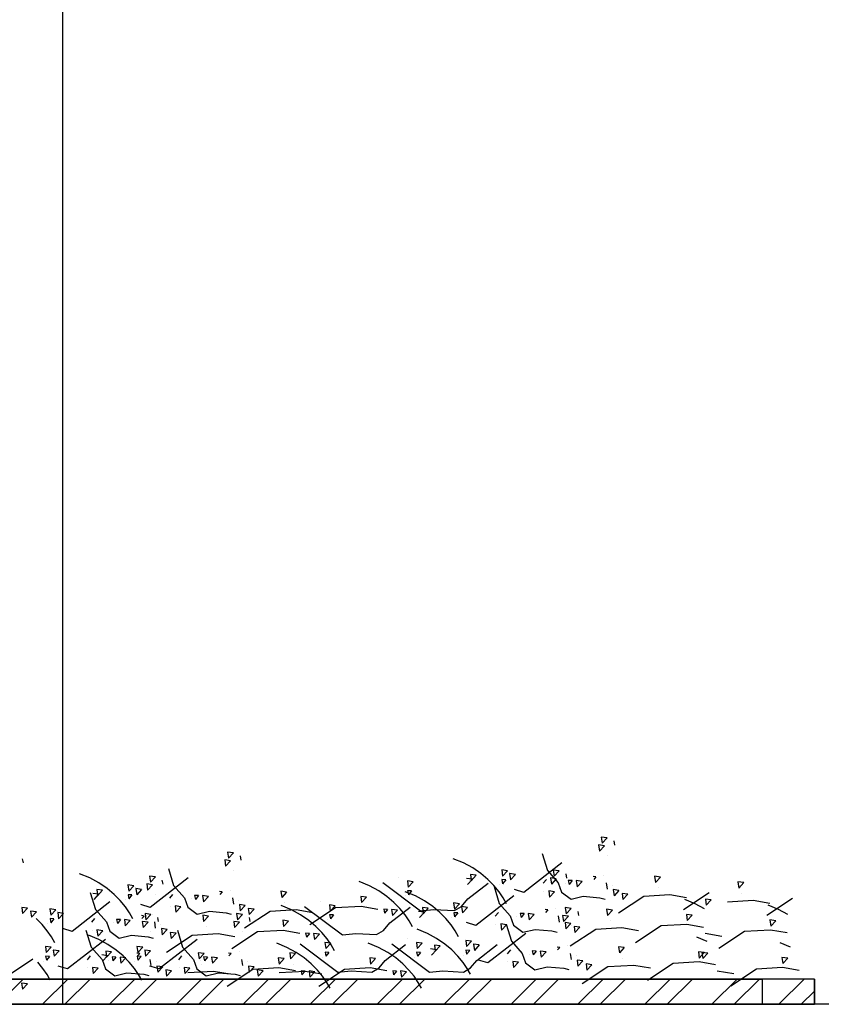
# Model space of a CAD drawing. Units: inches. Extents: x 41 to 2283, y -164 to 605.
# Drawn here: x 310 to 313, y 344 to 348 of the extents above; entities that cross this region are included whole.
import ezdxf

# ---------------------------------------------------------------- set-up
doc = ezdxf.new("R2010")
doc.units = ezdxf.units.IN
doc.header["$LTSCALE"] = 0.01
doc.header["$MEASUREMENT"] = 0
doc.layers.add('_MGH-GREEN', color=3, linetype='Continuous')
doc.layers.add('A-GRAF-HTCH', color=7, linetype='Continuous')

# ---------------------------------------------------------------- blocks, each defined once
blk = doc.blocks.new('bhfihtifghei')
at = {"color": 0, "linetype": 'ByBlock', "lineweight": -2}
blk.add_line((-5042.8604, 3672.4333), (-5042.8604, 3657.4333), dxfattribs=at)

msp = doc.modelspace()

# ---------------------------------------------------------------- hatches: boundary and pattern name
at = {"layer": 'A-GRAF-HTCH'}
h = msp.add_hatch(dxfattribs=at)
h.set_pattern_fill('ANSI32', color=256, scale=0.5)
h.paths.add_polyline_path([(312.8708, 344.3845), (306.094, 344.3845), (306.094, 344.2845), (312.8708, 344.2845)])

# ---------------------------------------------------------------- linework, layer by layer
for p, q in [((306.294, 344.3845), (312.6642, 344.3845)), ((312.8708, 344.3845), (312.6642, 344.3845)), ((312.8708, 344.2845), (312.8708, 344.3845))]:
    msp.add_line(p, q)
msp.add_lwpolyline([(312.8708, 344.3845), (306.094, 344.3845), (306.094, 344.2845), (312.8708, 344.2845)], close=True)
at = {"layer": '_MGH-GREEN'}
for p, q in [((312.0267, 344.9468), (312.0299, 344.9224)), ((312.0497, 344.9436), (312.0267, 344.9468)), ((312.0497, 344.9436), (312.0299, 344.9224)), ((312.043, 344.9362), (312.043, 344.9362)), ((312.0759, 344.9314), (312.0792, 344.9153)), ((310.5463, 344.8874), (310.5495, 344.863)), ((310.5692, 344.8842), (310.5463, 344.8874)), ((310.5692, 344.8842), (310.5495, 344.863)), ((311.7921, 344.8816), (311.813, 344.8146)), ((312.0158, 344.9158), (312.019, 344.8913)), ((312.0388, 344.9126), (312.0158, 344.9158)), ((312.0388, 344.9126), (312.019, 344.8913)), ((309.7329, 344.8612), (309.7361, 344.8451)), ((310.5354, 344.8563), (310.5386, 344.8319)), ((310.5584, 344.8532), (310.5354, 344.8563)), ((310.5584, 344.8532), (310.5386, 344.8319)), ((310.5626, 344.8768), (310.5626, 344.8768)), ((310.5955, 344.872), (310.5988, 344.8559)), ((311.4808, 344.8443), (311.4401, 344.8613)), ((311.5172, 344.8245), (311.4808, 344.8443)), ((311.87, 344.8448), (311.72, 344.7276)), ((312.0494, 344.8741), (312.0494, 344.8741)), ((310.0004, 344.7849), (309.9597, 344.8019)), ((310.3117, 344.8222), (310.3326, 344.7551)), ((310.569, 344.8147), (310.569, 344.8147)), ((311.5493, 344.8025), (311.5172, 344.8245)), ((311.5773, 344.779), (311.5493, 344.8025)), ((311.6551, 344.8137), (311.6321, 344.8169)), ((311.6321, 344.8169), (311.6353, 344.7925)), ((311.6551, 344.8137), (311.6353, 344.7925)), ((311.6632, 344.8021), (311.6665, 344.7776)), ((311.6862, 344.7989), (311.6632, 344.8021)), ((311.6638, 344.8062), (311.6638, 344.8062)), ((311.813, 344.8146), (311.8562, 344.7654)), ((311.8364, 344.8161), (311.8396, 344.7916)), ((311.8594, 344.8129), (311.8364, 344.8161)), ((311.8594, 344.8129), (311.8396, 344.7916)), ((311.8527, 344.8054), (311.8527, 344.8054)), ((311.8857, 344.8007), (311.8889, 344.7846)), ((310.0368, 344.7651), (310.0004, 344.7849)), ((310.0689, 344.7431), (310.0368, 344.7651)), ((310.2262, 344.7613), (310.2295, 344.7368)), ((310.2492, 344.7581), (310.2262, 344.7613)), ((310.2371, 344.7923), (310.2403, 344.7679)), ((310.2601, 344.7891), (310.2371, 344.7923)), ((310.3895, 344.7853), (310.2396, 344.6681)), ((310.2601, 344.7891), (310.2403, 344.7679)), ((310.2534, 344.7817), (310.2534, 344.7817)), ((310.2864, 344.7769), (310.2896, 344.7608)), ((311.1084, 344.7538), (311.0677, 344.7707)), ((311.1607, 344.7672), (311.3103, 344.655)), ((311.2241, 344.7875), (311.2241, 344.7875)), ((311.2817, 344.7699), (311.2587, 344.7731)), ((311.2587, 344.7731), (311.2619, 344.7486)), ((311.2817, 344.7699), (311.2619, 344.7486)), ((311.5159, 344.7799), (311.4929, 344.7831)), ((311.5159, 344.7799), (311.4962, 344.7586)), ((311.4975, 344.7019), (311.5783, 344.7647)), ((311.5057, 344.7766), (311.5057, 344.7766)), ((311.5313, 344.7954), (311.5083, 344.7986)), ((311.5083, 344.7986), (311.5116, 344.7742)), ((311.5313, 344.7954), (311.5116, 344.7742)), ((311.6014, 344.7546), (311.5773, 344.779)), ((311.648, 344.7772), (311.6326, 344.7783)), ((311.6326, 344.7783), (311.6358, 344.7622)), ((311.648, 344.7772), (311.6358, 344.7622)), ((311.6862, 344.7989), (311.6665, 344.7776)), ((311.8091, 344.7791), (311.7969, 344.7641)), ((311.8255, 344.785), (311.8288, 344.7606)), ((311.8485, 344.7818), (311.8255, 344.785)), ((311.8485, 344.7818), (311.8288, 344.7606)), ((311.8562, 344.7654), (311.8694, 344.7286)), ((311.883, 344.7621), (311.883, 344.7621)), ((311.9114, 344.7743), (311.896, 344.7754)), ((311.896, 344.7754), (311.8992, 344.7593)), ((311.9114, 344.7743), (311.8992, 344.7593)), ((311.9505, 344.7714), (311.9275, 344.7746)), ((311.9275, 344.7746), (311.9307, 344.7501)), ((311.9505, 344.7714), (311.9307, 344.7501)), ((312.0054, 344.7888), (311.9943, 344.7904)), ((312.0054, 344.7888), (311.9965, 344.7792)), ((312.0368, 344.7951), (312.0368, 344.7951)), ((312.0463, 344.7653), (312.0496, 344.7409)), ((312.2606, 344.7887), (312.2376, 344.7919)), ((312.2376, 344.7919), (312.2409, 344.7675)), ((312.2606, 344.7887), (312.2409, 344.7675)), ((312.591, 344.7664), (312.568, 344.7696)), ((312.568, 344.7696), (312.5712, 344.7451)), ((312.591, 344.7664), (312.5712, 344.7451)), ((310.0025, 344.7271), (310.0234, 344.66)), ((310.0355, 344.7204), (310.0125, 344.7236)), ((310.0509, 344.736), (310.0279, 344.7392)), ((310.0279, 344.7392), (310.0312, 344.7147)), ((310.0509, 344.736), (310.0312, 344.7147)), ((310.0969, 344.7196), (310.0689, 344.7431)), ((310.1747, 344.7543), (310.1517, 344.7575)), ((310.1517, 344.7575), (310.1549, 344.733)), ((310.1747, 344.7543), (310.1549, 344.733)), ((310.1828, 344.7427), (310.1861, 344.7182)), ((310.2058, 344.7395), (310.1828, 344.7427)), ((310.1834, 344.7468), (310.1834, 344.7468)), ((310.2058, 344.7395), (310.1861, 344.7182)), ((310.2492, 344.7581), (310.2295, 344.7368)), ((310.3326, 344.7551), (310.3758, 344.706)), ((310.525, 344.7294), (310.5139, 344.7309)), ((310.525, 344.7294), (310.5161, 344.7197)), ((310.5564, 344.7357), (310.5564, 344.7357)), ((310.7802, 344.7293), (310.7572, 344.7325)), ((310.7572, 344.7325), (310.7605, 344.708)), ((310.7802, 344.7293), (310.7605, 344.708)), ((311.1448, 344.734), (311.1084, 344.7538)), ((311.1769, 344.712), (311.1448, 344.734)), ((311.2906, 344.7136), (311.2498, 344.7305)), ((311.2746, 344.7334), (311.2592, 344.7345)), ((311.2592, 344.7345), (311.2624, 344.7183)), ((311.2746, 344.7334), (311.2624, 344.7183)), ((311.6217, 344.7299), (311.6014, 344.7546)), ((311.6019, 344.7508), (311.6227, 344.6838)), ((311.6383, 344.7057), (311.6217, 344.7299)), ((311.6233, 344.7578), (311.6233, 344.7578)), ((311.6392, 344.7594), (311.6392, 344.7594)), ((311.72, 344.7276), (311.683, 344.7392)), ((311.7992, 344.733), (311.7992, 344.733)), ((311.8415, 344.7305), (311.8185, 344.7337)), ((311.8185, 344.7337), (311.8218, 344.7093)), ((311.8415, 344.7305), (311.8218, 344.7093)), ((311.8592, 344.7434), (311.8592, 344.7434)), ((311.8694, 344.7286), (311.9067, 344.7005)), ((312.0704, 344.7558), (312.0704, 344.7558)), ((312.0967, 344.7356), (312.0737, 344.7388)), ((312.0737, 344.7388), (312.077, 344.7144)), ((312.0967, 344.7356), (312.077, 344.7144)), ((312.1318, 344.7206), (312.1088, 344.7238)), ((312.1088, 344.7238), (312.1121, 344.6994)), ((312.2516, 344.7455), (312.2516, 344.7455)), ((312.4539, 344.7257), (312.3525, 344.6586)), ((312.582, 344.7232), (312.582, 344.7232)), ((309.7274, 344.6856), (309.7274, 344.6856)), ((310.0804, 344.6902), (309.9304, 344.5731)), ((310.0355, 344.7204), (310.0158, 344.6992)), ((310.0253, 344.7171), (310.0253, 344.7171)), ((310.121, 344.6951), (310.0969, 344.7196)), ((310.1413, 344.6705), (310.121, 344.6951)), ((310.1429, 344.6984), (310.1429, 344.6984)), ((310.1676, 344.7177), (310.1522, 344.7188)), ((310.1522, 344.7188), (310.1554, 344.7027)), ((310.1676, 344.7177), (310.1554, 344.7027)), ((310.1588, 344.6999), (310.1588, 344.6999)), ((310.2599, 344.7196), (310.2599, 344.7196)), ((310.3286, 344.7197), (310.3165, 344.7046)), ((310.3758, 344.706), (310.389, 344.6691)), ((310.4026, 344.7026), (310.4026, 344.7026)), ((310.431, 344.7149), (310.4156, 344.716)), ((310.4156, 344.716), (310.4188, 344.6999)), ((310.431, 344.7149), (310.4188, 344.6999)), ((310.4701, 344.7119), (310.4471, 344.7151)), ((310.4471, 344.7151), (310.4503, 344.6907)), ((310.4701, 344.7119), (310.4503, 344.6907)), ((310.5659, 344.7059), (310.5692, 344.6815)), ((310.59, 344.6964), (310.59, 344.6964)), ((310.7712, 344.6861), (310.7712, 344.6861)), ((310.9149, 344.6924), (310.9149, 344.6924)), ((311.097, 344.709), (311.074, 344.7122)), ((311.074, 344.7122), (311.0772, 344.6878)), ((311.097, 344.709), (311.0772, 344.6878)), ((311.2049, 344.6884), (311.1769, 344.712)), ((311.229, 344.664), (311.2049, 344.6884)), ((311.2499, 344.714), (311.2499, 344.714)), ((311.3269, 344.6938), (311.2906, 344.7136)), ((311.359, 344.6718), (311.3269, 344.6938)), ((311.4648, 344.683), (311.4418, 344.6862)), ((311.4418, 344.6862), (311.4451, 344.6617)), ((311.4648, 344.683), (311.4451, 344.6617)), ((311.4733, 344.6726), (311.4975, 344.7019)), ((311.6797, 344.714), (311.5297, 344.5968)), ((311.6227, 344.6838), (311.666, 344.6346)), ((311.6515, 344.6826), (311.6383, 344.7057)), ((311.9067, 344.7005), (311.9549, 344.7123)), ((311.9549, 344.7123), (312.0215, 344.7065)), ((312.0215, 344.7065), (312.0414, 344.7012)), ((312.1957, 344.712), (312.0942, 344.6449)), ((312.1318, 344.7206), (312.1121, 344.6994)), ((312.2981, 344.7179), (312.1957, 344.712)), ((312.364, 344.7065), (312.2981, 344.7179)), ((312.3986, 344.6825), (312.3579, 344.6994)), ((312.435, 344.6627), (312.3986, 344.6825)), ((312.4622, 344.6983), (312.4392, 344.7015)), ((312.4392, 344.7015), (312.4424, 344.677)), ((312.4622, 344.6983), (312.4424, 344.677)), ((312.6285, 344.6955), (312.526, 344.6897)), ((312.6944, 344.6841), (312.6285, 344.6955)), ((312.7843, 344.7033), (312.6828, 344.6363)), ((309.7537, 344.6654), (309.7307, 344.6686)), ((309.7307, 344.6686), (309.7339, 344.6442)), ((309.7537, 344.6654), (309.7339, 344.6442)), ((309.7888, 344.6504), (309.7658, 344.6536)), ((309.7658, 344.6536), (309.769, 344.6292)), ((309.7888, 344.6504), (309.769, 344.6292)), ((309.8655, 344.6592), (309.8425, 344.6624)), ((309.8425, 344.6624), (309.8458, 344.6379)), ((309.8655, 344.6592), (309.8458, 344.6379)), ((309.8737, 344.6476), (309.8769, 344.6231)), ((309.8967, 344.6444), (309.8737, 344.6476)), ((309.8742, 344.6517), (309.8742, 344.6517)), ((309.8967, 344.6444), (309.8769, 344.6231)), ((310.0234, 344.66), (310.0667, 344.6109)), ((310.1579, 344.6463), (310.1413, 344.6705)), ((310.1711, 344.6232), (310.1579, 344.6463)), ((310.2396, 344.6681), (310.2026, 344.6797)), ((310.2193, 344.6438), (310.2225, 344.6193)), ((310.2422, 344.6406), (310.2193, 344.6438)), ((310.3188, 344.6736), (310.3188, 344.6736)), ((310.3611, 344.6711), (310.3381, 344.6743)), ((310.3381, 344.6743), (310.3413, 344.6499)), ((310.3611, 344.6711), (310.3413, 344.6499)), ((310.389, 344.6691), (310.4262, 344.6411)), ((310.4262, 344.6411), (310.4745, 344.6528)), ((310.4745, 344.6528), (310.5411, 344.6471)), ((310.5411, 344.6471), (310.561, 344.6418)), ((310.5819, 344.6438), (310.5852, 344.6193)), ((310.6049, 344.6406), (310.5819, 344.6438)), ((310.6163, 344.6762), (310.5933, 344.6794)), ((310.5933, 344.6794), (310.5966, 344.655)), ((310.6163, 344.6762), (310.5966, 344.655)), ((310.7152, 344.6526), (310.6138, 344.5855)), ((310.6514, 344.6612), (310.6284, 344.6644)), ((310.6284, 344.6644), (310.6316, 344.6399)), ((310.6514, 344.6612), (310.6316, 344.6399)), ((310.8177, 344.6585), (310.7152, 344.6526)), ((310.7993, 344.6587), (310.7585, 344.6756)), ((310.8356, 344.6389), (310.7993, 344.6587)), ((310.8836, 344.647), (310.8177, 344.6585)), ((310.8515, 344.6721), (311.0012, 344.5599)), ((310.9735, 344.6663), (310.8721, 344.5992)), ((310.9725, 344.6748), (310.9495, 344.678)), ((310.9495, 344.678), (310.9527, 344.6536)), ((310.9725, 344.6748), (310.9527, 344.6536)), ((311.076, 344.6721), (310.9735, 344.6663)), ((311.1419, 344.6607), (311.076, 344.6721)), ((311.18, 344.6601), (311.1646, 344.6612)), ((311.1646, 344.6612), (311.1678, 344.6451)), ((311.18, 344.6601), (311.1678, 344.6451)), ((311.1884, 344.6068), (311.2691, 344.6696)), ((311.2191, 344.6571), (311.1961, 344.6603)), ((311.1961, 344.6603), (311.1993, 344.6359)), ((311.2191, 344.6571), (311.1993, 344.6359)), ((311.2493, 344.6394), (311.229, 344.664)), ((311.3257, 344.6491), (311.3027, 344.6523)), ((311.3257, 344.6491), (311.3059, 344.6279)), ((311.3103, 344.655), (311.3634, 344.6601)), ((311.3154, 344.6458), (311.3154, 344.6458)), ((311.3411, 344.6647), (311.3181, 344.6679)), ((311.3181, 344.6679), (311.3213, 344.6434)), ((311.3411, 344.6647), (311.3213, 344.6434)), ((311.3871, 344.6483), (311.359, 344.6718)), ((311.3634, 344.6601), (311.4449, 344.6555)), ((311.4112, 344.6238), (311.3871, 344.6483)), ((311.4578, 344.6464), (311.4423, 344.6475)), ((311.4423, 344.6475), (311.4456, 344.6314)), ((311.4449, 344.6555), (311.4733, 344.6726)), ((311.4578, 344.6464), (311.4456, 344.6314)), ((311.473, 344.6714), (311.4762, 344.6469)), ((311.496, 344.6682), (311.473, 344.6713)), ((311.4735, 344.6755), (311.4735, 344.6755)), ((311.496, 344.6682), (311.4762, 344.6469)), ((311.6188, 344.6483), (311.6066, 344.6333)), ((311.7212, 344.6436), (311.7057, 344.6447)), ((311.7057, 344.6447), (311.709, 344.6286)), ((311.7212, 344.6436), (311.709, 344.6286)), ((311.7602, 344.6406), (311.7372, 344.6438)), ((311.7372, 344.6438), (311.7405, 344.6194)), ((311.8152, 344.6581), (311.804, 344.6596)), ((311.8152, 344.6581), (311.8062, 344.6484)), ((311.8466, 344.6643), (311.8466, 344.6643)), ((311.884, 344.6675), (311.8872, 344.6431)), ((311.907, 344.6643), (311.884, 344.6675)), ((311.907, 344.6643), (311.8872, 344.6431)), ((311.9003, 344.6569), (311.9003, 344.6569)), ((311.9332, 344.6521), (311.9365, 344.636)), ((312.0704, 344.658), (312.0474, 344.6612)), ((312.0474, 344.6612), (312.0506, 344.6367)), ((312.0704, 344.658), (312.0506, 344.6367)), ((312.729, 344.6601), (312.6882, 344.6771)), ((312.7653, 344.6403), (312.729, 344.6601)), ((309.8118, 344.6001), (309.7878, 344.6245)), ((309.8585, 344.6227), (309.843, 344.6238)), ((309.843, 344.6238), (309.8463, 344.6076)), ((309.8585, 344.6227), (309.8463, 344.6076)), ((309.8496, 344.6049), (309.8496, 344.6049)), ((310.0195, 344.6246), (310.0073, 344.6096)), ((310.0667, 344.6109), (310.0798, 344.574)), ((310.0934, 344.6076), (310.0934, 344.6076)), ((310.1218, 344.6198), (310.1064, 344.6209)), ((310.1064, 344.6209), (310.1096, 344.6048)), ((310.1218, 344.6198), (310.1096, 344.6048)), ((310.1609, 344.6169), (310.1379, 344.62)), ((310.1379, 344.62), (310.1411, 344.5956)), ((310.1609, 344.6169), (310.1411, 344.5956)), ((310.2159, 344.6343), (310.2047, 344.6358)), ((310.2159, 344.6343), (310.2069, 344.6247)), ((310.2084, 344.6127), (310.2116, 344.5882)), ((310.2314, 344.6095), (310.2084, 344.6127)), ((310.2314, 344.6095), (310.2116, 344.5882)), ((310.2422, 344.6406), (310.2225, 344.6193)), ((310.2356, 344.6331), (310.2356, 344.6331)), ((310.2473, 344.6406), (310.2473, 344.6406)), ((310.2567, 344.6108), (310.26, 344.5864)), ((310.2685, 344.6284), (310.2718, 344.6122)), ((310.4711, 344.6342), (310.4481, 344.6374)), ((310.4481, 344.6374), (310.4513, 344.613)), ((310.4711, 344.6342), (310.4513, 344.613)), ((310.5711, 344.6127), (310.5743, 344.5882)), ((310.5941, 344.6095), (310.5711, 344.6127)), ((310.5941, 344.6095), (310.5743, 344.5882)), ((310.6049, 344.6406), (310.5852, 344.6193)), ((310.5983, 344.6331), (310.5983, 344.6331)), ((310.6312, 344.6284), (310.6344, 344.6122)), ((310.7878, 344.614), (310.7648, 344.6172)), ((310.7648, 344.6172), (310.7681, 344.5927)), ((310.7878, 344.614), (310.7681, 344.5927)), ((310.8678, 344.6169), (310.8356, 344.6389)), ((310.8958, 344.5933), (310.8678, 344.6169)), ((310.9408, 344.6189), (310.9408, 344.6189)), ((310.9655, 344.6383), (310.95, 344.6394)), ((310.95, 344.6394), (310.9533, 344.6233)), ((310.9655, 344.6383), (310.9533, 344.6233)), ((311.1641, 344.5775), (311.1884, 344.6068)), ((311.266, 344.6151), (311.2493, 344.6394)), ((311.2791, 344.592), (311.266, 344.6151)), ((311.4314, 344.5992), (311.4112, 344.6238)), ((311.4331, 344.6271), (311.4331, 344.6271)), ((311.4489, 344.6286), (311.4489, 344.6286)), ((311.5297, 344.5968), (311.4927, 344.6084)), ((311.666, 344.6346), (311.6792, 344.5978)), ((311.6927, 344.6313), (311.6927, 344.6313)), ((311.7602, 344.6406), (311.7405, 344.6194)), ((311.8561, 344.6346), (311.8593, 344.6101)), ((311.8731, 344.6365), (311.8764, 344.612)), ((311.8961, 344.6333), (311.8731, 344.6365)), ((311.8961, 344.6333), (311.8764, 344.612)), ((311.8802, 344.6251), (311.8802, 344.6251)), ((311.9065, 344.6049), (311.8835, 344.6081)), ((311.8835, 344.6081), (311.8867, 344.5836)), ((311.9065, 344.6049), (311.8867, 344.5836)), ((312.0614, 344.6147), (312.0614, 344.6147)), ((312.3871, 344.6377), (312.3641, 344.6409)), ((312.3641, 344.6409), (312.3674, 344.6165)), ((312.3871, 344.6377), (312.3674, 344.6165)), ((312.7175, 344.6154), (312.6945, 344.6186)), ((312.6945, 344.6186), (312.6977, 344.5941)), ((312.7175, 344.6154), (312.6977, 344.5941)), ((309.8321, 344.5754), (309.8118, 344.6001)), ((309.8488, 344.5512), (309.8321, 344.5754)), ((309.8338, 344.6033), (309.8338, 344.6033)), ((309.9304, 344.5731), (309.8934, 344.5847)), ((309.9847, 344.5785), (310.0056, 344.5115)), ((310.0096, 344.5785), (310.0096, 344.5785)), ((310.0519, 344.576), (310.0289, 344.5792)), ((310.0289, 344.5792), (310.0322, 344.5548)), ((310.0519, 344.576), (310.0322, 344.5548)), ((310.0798, 344.574), (310.1171, 344.546)), ((310.242, 344.571), (310.242, 344.571)), ((310.2809, 344.6013), (310.2809, 344.6013)), ((310.3072, 344.5811), (310.2842, 344.5843)), ((310.2842, 344.5843), (310.2874, 344.5599)), ((310.3072, 344.5811), (310.2874, 344.5599)), ((310.3422, 344.5661), (310.3192, 344.5693)), ((310.3192, 344.5693), (310.3225, 344.5448)), ((310.3422, 344.5661), (310.3225, 344.5448)), ((310.3474, 344.5785), (310.3682, 344.5115)), ((310.462, 344.591), (310.462, 344.591)), ((310.6644, 344.5712), (310.5629, 344.5041)), ((310.6047, 344.571), (310.6047, 344.571)), ((310.7668, 344.5771), (310.6644, 344.5712)), ((310.8327, 344.5656), (310.7668, 344.5771)), ((310.8709, 344.565), (310.8554, 344.5661)), ((310.8554, 344.5661), (310.8587, 344.55)), ((310.9099, 344.562), (310.8869, 344.5652)), ((310.8869, 344.5652), (310.8902, 344.5408)), ((310.9199, 344.5689), (310.8958, 344.5933)), ((310.9402, 344.5443), (310.9199, 344.5689)), ((311.0012, 344.5599), (311.0543, 344.565)), ((311.0543, 344.565), (311.1357, 344.5604)), ((311.1357, 344.5604), (311.1641, 344.5775)), ((311.3381, 344.565), (311.2974, 344.582)), ((311.3745, 344.5452), (311.3381, 344.565)), ((311.4481, 344.575), (311.4314, 344.5992)), ((311.4612, 344.5519), (311.4481, 344.575)), ((311.7273, 344.5654), (311.5773, 344.4483)), ((311.6089, 344.6023), (311.6089, 344.6023)), ((311.6513, 344.5998), (311.6283, 344.603)), ((311.6283, 344.603), (311.6315, 344.5785)), ((311.6513, 344.5998), (311.6315, 344.5785)), ((311.6494, 344.6023), (311.6703, 344.5352)), ((311.6792, 344.5978), (311.7164, 344.5698)), ((311.7164, 344.5698), (311.7647, 344.5815)), ((311.7647, 344.5815), (311.8313, 344.5758)), ((311.8313, 344.5758), (311.8512, 344.5705)), ((312.0054, 344.5813), (311.9039, 344.5142)), ((311.9067, 344.5948), (311.9067, 344.5948)), ((311.9416, 344.5899), (311.9186, 344.5931)), ((311.9186, 344.5931), (311.9218, 344.5686)), ((311.9416, 344.5899), (311.9218, 344.5686)), ((312.1078, 344.5871), (312.0054, 344.5813)), ((312.1738, 344.5757), (312.1078, 344.5871)), ((312.2637, 344.5949), (312.1622, 344.5278)), ((312.3661, 344.6008), (312.2637, 344.5949)), ((312.4321, 344.5894), (312.3661, 344.6008)), ((312.5941, 344.5726), (312.4926, 344.5055)), ((312.6965, 344.5785), (312.5941, 344.5726)), ((312.7624, 344.5671), (312.6965, 344.5785)), ((309.8619, 344.5281), (309.8488, 344.5512)), ((310.0626, 344.5417), (309.9126, 344.4245)), ((310.0361, 344.5413), (309.9954, 344.5582)), ((310.0724, 344.5215), (310.0361, 344.5413)), ((310.1171, 344.546), (310.1654, 344.5578)), ((310.1654, 344.5578), (310.2319, 344.552)), ((310.2319, 344.552), (310.2519, 344.5467)), ((310.4252, 344.5417), (310.2752, 344.4245)), ((310.4061, 344.5575), (310.3046, 344.4904)), ((310.5085, 344.5634), (310.4061, 344.5575)), ((310.5745, 344.552), (310.5085, 344.5634)), ((310.7814, 344.5101), (310.7407, 344.5271)), ((310.8709, 344.565), (310.8587, 344.55)), ((310.9099, 344.562), (310.8902, 344.5408)), ((310.8971, 344.5438), (310.8971, 344.5438)), ((310.9547, 344.5262), (310.9317, 344.5294)), ((310.9317, 344.5294), (310.9349, 344.505)), ((310.9547, 344.5262), (310.9349, 344.505)), ((310.9568, 344.5201), (310.9402, 344.5443)), ((311.1441, 344.5101), (311.1034, 344.5271)), ((311.2598, 344.5438), (311.2598, 344.5438)), ((311.3173, 344.5262), (311.2943, 344.5294)), ((311.2943, 344.5294), (311.2976, 344.505)), ((311.3173, 344.5262), (311.2976, 344.505)), ((311.4066, 344.5232), (311.3745, 344.5452)), ((311.5124, 344.5344), (311.4894, 344.5376)), ((311.4894, 344.5376), (311.4926, 344.5131)), ((311.5124, 344.5344), (311.4926, 344.5131)), ((311.5211, 344.5269), (311.5211, 344.5269)), ((311.6703, 344.5352), (311.7135, 344.4861)), ((312.4462, 344.5339), (312.4054, 344.5508)), ((312.5041, 344.5534), (312.4382, 344.5648)), ((312.7765, 344.5115), (312.7358, 344.5285)), ((309.8477, 344.5106), (309.8247, 344.5138)), ((309.8247, 344.5138), (309.8279, 344.4894)), ((309.8477, 344.5106), (309.8279, 344.4894)), ((309.8558, 344.499), (309.8591, 344.4746)), ((309.8788, 344.4958), (309.8558, 344.499)), ((309.8564, 344.5031), (309.8564, 344.5031)), ((309.8788, 344.4958), (309.8591, 344.4746)), ((310.0056, 344.5115), (310.0488, 344.4623)), ((310.0866, 344.4923), (310.0636, 344.4955)), ((310.0636, 344.4955), (310.0668, 344.4711)), ((310.0866, 344.4923), (310.0668, 344.4711)), ((310.1046, 344.4995), (310.0724, 344.5215)), ((310.1326, 344.4759), (310.1046, 344.4995)), ((310.198, 344.4857), (310.1869, 344.4873)), ((310.2103, 344.5106), (310.1873, 344.5138)), ((310.1873, 344.5138), (310.1906, 344.4894)), ((310.2103, 344.5106), (310.1906, 344.4894)), ((310.2185, 344.499), (310.2217, 344.4746)), ((310.2415, 344.4958), (310.2185, 344.499)), ((310.2191, 344.5031), (310.2191, 344.5031)), ((310.2415, 344.4958), (310.2217, 344.4746)), ((310.2294, 344.492), (310.2294, 344.492)), ((310.3682, 344.5115), (310.4115, 344.4623)), ((310.4532, 344.4856), (310.4302, 344.4888)), ((310.4302, 344.4888), (310.4335, 344.4644)), ((310.5607, 344.4857), (310.5495, 344.4873)), ((310.5921, 344.492), (310.5921, 344.492)), ((310.8178, 344.4903), (310.7814, 344.5101)), ((310.8159, 344.4856), (310.7929, 344.4888)), ((310.7929, 344.4888), (310.7961, 344.4644)), ((310.8499, 344.4683), (310.8178, 344.4903)), ((310.8337, 344.5235), (310.9833, 344.4114)), ((310.9476, 344.4897), (310.9322, 344.4908)), ((310.9322, 344.4908), (310.9354, 344.4747)), ((310.9476, 344.4897), (310.9354, 344.4747)), ((310.9699, 344.497), (310.9568, 344.5201)), ((311.1805, 344.4903), (311.1441, 344.5101)), ((311.1705, 344.4582), (311.2513, 344.521)), ((311.2126, 344.4683), (311.1805, 344.4903)), ((311.1964, 344.5235), (311.346, 344.4114)), ((311.3103, 344.4897), (311.2949, 344.4908)), ((311.2949, 344.4908), (311.2981, 344.4747)), ((311.3103, 344.4897), (311.2981, 344.4747)), ((311.3732, 344.5006), (311.3502, 344.5038)), ((311.3732, 344.5006), (311.3535, 344.4793)), ((311.363, 344.4973), (311.363, 344.4973)), ((311.3886, 344.5161), (311.3656, 344.5193)), ((311.3656, 344.5193), (311.3689, 344.4949)), ((311.3886, 344.5161), (311.3689, 344.4949)), ((311.4346, 344.4997), (311.4066, 344.5232)), ((311.4587, 344.4753), (311.4346, 344.4997)), ((311.5053, 344.4979), (311.4899, 344.499)), ((311.4899, 344.499), (311.4931, 344.4828)), ((311.5053, 344.4979), (311.4931, 344.4828)), ((311.5205, 344.5228), (311.5238, 344.4983)), ((311.5435, 344.5196), (311.5205, 344.5228)), ((311.5435, 344.5196), (311.5238, 344.4983)), ((311.5332, 344.4582), (311.614, 344.521)), ((311.6664, 344.4998), (311.6542, 344.4848)), ((311.7687, 344.495), (311.7533, 344.4961)), ((311.7533, 344.4961), (311.7565, 344.48)), ((311.7687, 344.495), (311.7565, 344.48)), ((311.7848, 344.4953), (311.788, 344.4708)), ((311.8078, 344.4921), (311.7848, 344.4952)), ((311.8078, 344.4921), (311.788, 344.4708)), ((311.8627, 344.5095), (311.8516, 344.511)), ((311.8627, 344.5095), (311.8538, 344.4999)), ((311.8941, 344.5158), (311.8941, 344.5158)), ((312.1179, 344.5094), (312.0949, 344.5126)), ((312.0949, 344.5126), (312.0982, 344.4882)), ((312.1179, 344.5094), (312.0982, 344.4882)), ((312.4347, 344.4892), (312.4117, 344.4924)), ((312.4117, 344.4924), (312.4149, 344.4679)), ((312.4347, 344.4892), (312.4149, 344.4679)), ((312.4483, 344.4871), (312.4253, 344.4903)), ((312.4253, 344.4903), (312.4286, 344.4658)), ((312.4483, 344.4871), (312.4286, 344.4658)), ((309.7753, 344.4635), (309.6739, 344.3964)), ((309.8143, 344.4268), (309.794, 344.4515)), ((309.8159, 344.4547), (309.8159, 344.4547)), ((309.8406, 344.4741), (309.8252, 344.4752)), ((309.8252, 344.4752), (309.8284, 344.4591)), ((309.8406, 344.4741), (309.8284, 344.4591)), ((309.8318, 344.4563), (309.8318, 344.4563)), ((310.0016, 344.476), (309.9895, 344.461)), ((310.0712, 344.4768), (310.0482, 344.48)), ((310.0488, 344.4623), (310.062, 344.4255)), ((310.0712, 344.4768), (310.0514, 344.4555)), ((310.061, 344.4735), (310.061, 344.4735)), ((310.0756, 344.459), (310.0756, 344.459)), ((310.104, 344.4712), (310.0886, 344.4724)), ((310.0886, 344.4724), (310.0918, 344.4562)), ((310.104, 344.4712), (310.0918, 344.4562)), ((310.1431, 344.4683), (310.1201, 344.4715)), ((310.1201, 344.4715), (310.1233, 344.447)), ((310.1431, 344.4683), (310.1233, 344.447)), ((310.1567, 344.4515), (310.1326, 344.4759)), ((310.177, 344.4268), (310.1567, 344.4515)), ((310.1786, 344.4547), (310.1786, 344.4547)), ((310.2033, 344.4741), (310.1879, 344.4752)), ((310.1879, 344.4752), (310.1911, 344.4591)), ((310.198, 344.4857), (310.1891, 344.4761)), ((310.2033, 344.4741), (310.1911, 344.4591)), ((310.1945, 344.4563), (310.1945, 344.4563)), ((310.2389, 344.4622), (310.2422, 344.4378)), ((310.263, 344.4528), (310.263, 344.4528)), ((310.3643, 344.476), (310.3521, 344.461)), ((310.4115, 344.4623), (310.4247, 344.4255)), ((310.4532, 344.4856), (310.4335, 344.4644)), ((310.4383, 344.459), (310.4383, 344.459)), ((310.4667, 344.4712), (310.4512, 344.4724)), ((310.4512, 344.4724), (310.4545, 344.4562)), ((310.4667, 344.4712), (310.4545, 344.4562)), ((310.5057, 344.4683), (310.4827, 344.4715)), ((310.4827, 344.4715), (310.486, 344.447)), ((310.5057, 344.4683), (310.486, 344.447)), ((310.5607, 344.4857), (310.5517, 344.4761)), ((310.6016, 344.4622), (310.6048, 344.4378)), ((310.6257, 344.4528), (310.6257, 344.4528)), ((310.77, 344.4654), (310.747, 344.4686)), ((310.747, 344.4686), (310.7502, 344.4441)), ((310.77, 344.4654), (310.7502, 344.4441)), ((310.8159, 344.4856), (310.7961, 344.4644)), ((310.8779, 344.4448), (310.8499, 344.4683)), ((310.9229, 344.4703), (310.9229, 344.4703)), ((311.1326, 344.4654), (311.1097, 344.4686)), ((311.1097, 344.4686), (311.1129, 344.4441)), ((311.1326, 344.4654), (311.1129, 344.4441)), ((311.1463, 344.429), (311.1705, 344.4582)), ((311.2406, 344.4448), (311.2126, 344.4683)), ((311.2856, 344.4703), (311.2856, 344.4703)), ((311.479, 344.4506), (311.4587, 344.4753)), ((311.4956, 344.4264), (311.479, 344.4506)), ((311.4806, 344.4785), (311.4806, 344.4785)), ((311.4965, 344.4801), (311.4965, 344.4801)), ((311.5089, 344.429), (311.5332, 344.4582)), ((311.5773, 344.4483), (311.5403, 344.4599)), ((311.6565, 344.4537), (311.6565, 344.4537)), ((311.6988, 344.4512), (311.6758, 344.4544)), ((311.6758, 344.4544), (311.6791, 344.43)), ((311.6988, 344.4512), (311.6791, 344.43)), ((311.7135, 344.4861), (311.7267, 344.4492)), ((311.7267, 344.4492), (311.764, 344.4212)), ((311.7403, 344.4828), (311.7403, 344.4828)), ((311.9036, 344.486), (311.9069, 344.4616)), ((311.9278, 344.4765), (311.9278, 344.4765)), ((311.954, 344.4563), (311.9311, 344.4595)), ((311.9311, 344.4595), (311.9343, 344.4351)), ((311.954, 344.4563), (311.9343, 344.4351)), ((312.1089, 344.4662), (312.1089, 344.4662)), ((312.4137, 344.4523), (312.3112, 344.4464)), ((312.4796, 344.4408), (312.4137, 344.4523)), ((312.7651, 344.4668), (312.7421, 344.47)), ((312.7421, 344.47), (312.7453, 344.4456)), ((312.7651, 344.4668), (312.7453, 344.4456)), ((309.8309, 344.4026), (309.8143, 344.4268)), ((309.9126, 344.4245), (309.8756, 344.4361)), ((309.9918, 344.4299), (309.9918, 344.4299)), ((310.0111, 344.4307), (310.0143, 344.4062)), ((310.0341, 344.4275), (310.0111, 344.4306)), ((310.0341, 344.4275), (310.0143, 344.4062)), ((310.062, 344.4255), (310.0992, 344.3974)), ((310.0992, 344.3974), (310.1475, 344.4092)), ((310.1475, 344.4092), (310.2141, 344.4034)), ((310.1936, 344.4026), (310.177, 344.4268)), ((310.2752, 344.4245), (310.2383, 344.4361)), ((310.2893, 344.4326), (310.2663, 344.4358)), ((310.2663, 344.4358), (310.2696, 344.4113)), ((310.2893, 344.4326), (310.2696, 344.4113)), ((310.3244, 344.4175), (310.3014, 344.4207)), ((310.3014, 344.4207), (310.3046, 344.3963)), ((310.3244, 344.4175), (310.3046, 344.3963)), ((310.3545, 344.4299), (310.3545, 344.4299)), ((310.3738, 344.4307), (310.377, 344.4062)), ((310.3968, 344.4275), (310.3738, 344.4306)), ((310.3968, 344.4275), (310.377, 344.4062)), ((310.4907, 344.4148), (310.3882, 344.4089)), ((310.4247, 344.4255), (310.4619, 344.3974)), ((310.4442, 344.4424), (310.4442, 344.4424)), ((310.4619, 344.3974), (310.5102, 344.4092)), ((310.5566, 344.4034), (310.4907, 344.4148)), ((310.5102, 344.4092), (310.5768, 344.4034)), ((310.6465, 344.4226), (310.5451, 344.3555)), ((310.652, 344.4326), (310.629, 344.4358)), ((310.629, 344.4358), (310.6322, 344.4113)), ((310.652, 344.4326), (310.6322, 344.4113)), ((310.749, 344.4285), (310.6465, 344.4226)), ((310.6871, 344.4175), (310.6641, 344.4207)), ((310.6641, 344.4207), (310.6673, 344.3963)), ((310.6871, 344.4175), (310.6673, 344.3963)), ((310.8149, 344.4171), (310.749, 344.4285)), ((310.8534, 344.4148), (310.7509, 344.4089)), ((310.8069, 344.4424), (310.8069, 344.4424)), ((310.853, 344.4164), (310.8376, 344.4175)), ((310.8376, 344.4175), (310.8408, 344.4014)), ((310.853, 344.4164), (310.8408, 344.4014)), ((310.9193, 344.4034), (310.8534, 344.4148)), ((310.8921, 344.4135), (310.8691, 344.4167)), ((310.8691, 344.4167), (310.8723, 344.3922)), ((310.8921, 344.4135), (310.8723, 344.3922)), ((310.902, 344.4203), (310.8779, 344.4448)), ((310.9223, 344.3957), (310.902, 344.4203)), ((311.0092, 344.4226), (310.9077, 344.3555)), ((310.9833, 344.4114), (311.0364, 344.4165)), ((311.1116, 344.4285), (311.0092, 344.4226)), ((311.0364, 344.4165), (311.1179, 344.4119)), ((311.1776, 344.4171), (311.1116, 344.4285)), ((311.1179, 344.4119), (311.1463, 344.429)), ((311.2157, 344.4164), (311.2003, 344.4175)), ((311.2003, 344.4175), (311.2035, 344.4014)), ((311.2157, 344.4164), (311.2035, 344.4014)), ((311.2548, 344.4135), (311.2318, 344.4167)), ((311.2318, 344.4167), (311.235, 344.3922)), ((311.2548, 344.4135), (311.235, 344.3922)), ((311.2647, 344.4203), (311.2406, 344.4448)), ((311.285, 344.3957), (311.2647, 344.4203)), ((311.346, 344.4114), (311.3991, 344.4165)), ((311.3991, 344.4165), (311.4806, 344.4119)), ((311.4806, 344.4119), (311.5089, 344.429)), ((311.5088, 344.4033), (311.4956, 344.4264)), ((311.764, 344.4212), (311.8122, 344.433)), ((311.8122, 344.433), (311.8788, 344.4272)), ((311.8788, 344.4272), (311.8987, 344.4219)), ((312.053, 344.4327), (311.9515, 344.3656)), ((311.9891, 344.4413), (311.9661, 344.4445)), ((311.9661, 344.4445), (311.9694, 344.42)), ((311.9891, 344.4413), (311.9694, 344.42)), ((312.1554, 344.4386), (312.053, 344.4327)), ((312.2213, 344.4272), (312.1554, 344.4386)), ((312.3112, 344.4464), (312.2098, 344.3793)), ((312.4393, 344.4438), (312.4393, 344.4438)), ((312.5517, 344.4048), (312.4858, 344.4162)), ((312.6416, 344.424), (312.5401, 344.3569)), ((312.7441, 344.4299), (312.6416, 344.424)), ((312.81, 344.4185), (312.7441, 344.4299)), ((309.8441, 344.3795), (309.8309, 344.4026)), ((310.2067, 344.3795), (310.1936, 344.4026)), ((310.2141, 344.4034), (310.234, 344.3981)), ((310.5768, 344.4034), (310.5967, 344.3981)), ((310.939, 344.3715), (310.9223, 344.3957)), ((310.9521, 344.3484), (310.939, 344.3715)), ((311.3016, 344.3715), (311.285, 344.3957)), ((311.3148, 344.3484), (311.3016, 344.3715)), ((309.7301, 344.3684), (309.7333, 344.3439)), ((309.7531, 344.3652), (309.7301, 344.3683)), ((309.7531, 344.3652), (309.7333, 344.3439))]:
    msp.add_line(p, q, dxfattribs=at)
at = {"layer": 'Defpoints', "color": 0, "linetype": 'ByBlock', "lineweight": -2}
for p, q in [((312.6642, 344.3845), (312.6642, 344.2845)), ((312.8708, 344.3845), (312.8708, 344.2845)), ((338.0798, 344.2845), (177.0927, 344.2845))]:
    msp.add_line(p, q, dxfattribs=at)

# ---------------------------------------------------------------- block references
msp.add_blockref('bhfihtifghei', (5352.7522, -3313.1488), dxfattribs=at)

doc.saveas('drawing.dxf')
